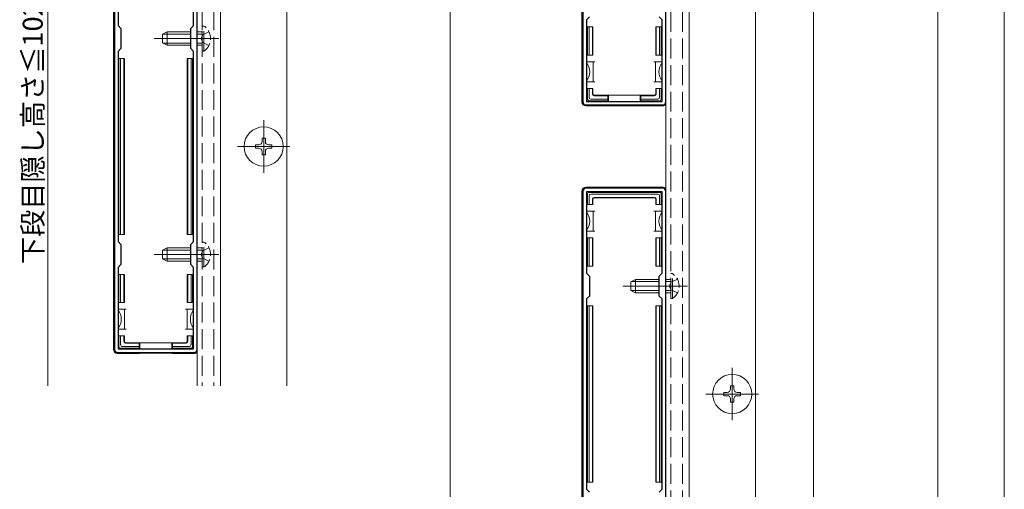
# Model space of a CAD drawing. Extents: x 0 to 1980, y 0 to 3206.
# Drawn here: x 437 to 734, y 1050 to 1192 of the extents above; entities that cross this region are included whole.
import ezdxf

# ---------------------------------------------------------------- set-up
doc = ezdxf.new("R2010")
doc.units = 0
doc.linetypes.add('YCENTER_1', pattern=[13, 10, -1, 1, -1])
doc.linetypes.add('YHIDDEN_1', pattern=[4, 3, -1])
for name, color, linetype, lineweight in [('YKK_11', 7, 'CONTINUOUS', 30), ('YKK_12', 2, 'CONTINUOUS', 13), ('YKK_13', 4, 'CONTINUOUS', 13), ('YKK_D', 6, 'CONTINUOUS', 13)]:
    doc.layers.add(name, color=color, linetype=linetype, lineweight=lineweight)
doc.styles.get("Standard").update_dxf_attribs({"font": 'txt', "bigfont": 'BIGFONT'})

msp = doc.modelspace()

# ---------------------------------------------------------------- linework, layer by layer
at = {"layer": 'YKK_11', "color": 0, "linetype": 'ByBlock', "lineweight": -2, "ltscale": 0.5}
for p, q in [((606.99, 1288.91), (606.99, 1166.91)), ((631.99, 1166.91), (631.99, 1288.91)), ((465.8, 1214.41), (465.8, 1092.41)), ((466.9, 1214.31), (466.9, 1189.81)), ((489.7, 1189.81), (489.7, 1214.31)), ((490.8, 1092.41), (490.8, 1214.41)), ((608.99, 1192.41), (608.09, 1191.51)), ((608.09, 1191.51), (608.09, 1167.01)), ((630.89, 1191.51), (629.99, 1192.41)), ((630.89, 1167.01), (630.89, 1191.51)), ((466.9, 1189.81), (467.8, 1188.91)), ((467.8, 1188.91), (467.8, 1182.91)), ((488.8, 1188.91), (489.7, 1189.81)), ((488.8, 1182.91), (488.8, 1188.91)), ((467.8, 1182.91), (466.9, 1182.01)), ((466.9, 1182.01), (466.9, 1124.81)), ((466.9, 1182.01), (466.9, 1124.81)), ((489.7, 1182.01), (488.8, 1182.91)), ((489.7, 1124.81), (489.7, 1182.01)), ((608.09, 1167.01), (630.89, 1167.01)), ((607.99, 1165.91), (630.99, 1165.91)), ((606.99, 1139.91), (606.99, 1017.91)), ((630.99, 1140.91), (607.99, 1140.91)), ((630.89, 1139.81), (608.09, 1139.81)), ((608.09, 1139.81), (608.09, 1115.31)), ((630.89, 1115.31), (630.89, 1139.81)), ((631.99, 1017.91), (631.99, 1139.91)), ((466.9, 1124.81), (467.8, 1123.91)), ((488.8, 1123.91), (489.7, 1124.81)), ((467.8, 1123.91), (467.8, 1117.91)), ((488.8, 1117.91), (488.8, 1123.91)), ((467.8, 1117.91), (466.9, 1117.01)), ((466.9, 1117.01), (466.9, 1092.51)), ((489.7, 1117.01), (488.8, 1117.91)), ((489.7, 1092.51), (489.7, 1117.01)), ((608.09, 1115.31), (608.99, 1114.41)), ((608.99, 1114.41), (608.99, 1108.41)), ((629.99, 1114.41), (630.89, 1115.31)), ((629.99, 1108.41), (629.99, 1114.41)), ((608.99, 1108.41), (608.09, 1107.51)), ((608.09, 1107.51), (608.09, 1050.31)), ((608.09, 1107.51), (608.09, 1050.31)), ((630.89, 1107.51), (629.99, 1108.41)), ((630.89, 1050.31), (630.89, 1107.51)), ((466.9, 1092.51), (489.7, 1092.51)), ((466.8, 1091.41), (489.8, 1091.41)), ((608.09, 1050.31), (608.99, 1049.41)), ((629.99, 1049.41), (630.89, 1050.31))]:
    msp.add_line(p, q, dxfattribs=at)
for centre, start, end in [((607.99, 1166.91), 180, 270), ((630.99, 1166.91), 270, 360), ((607.99, 1139.91), 90, 180), ((630.99, 1139.91), 0, 90), ((466.8, 1092.41), 180, 270), ((489.8, 1092.41), 270, 360)]:
    msp.add_arc(centre, 1, start, end, dxfattribs=at)
at = {"layer": 'YKK_12', "ltscale": 2}
for p, q in [((676.49, 1644.87), (676.49, 984.87)), ((631.99, 1433.91), (631.99, 1021.91)), ((638.99, 1433.91), (638.99, 1021.91)), ((658.99, 1433.91), (658.99, 1021.91)), ((490.8, 1210.41), (490.8, 1081.41)), ((497.8, 1210.41), (497.8, 1081.41)), ((517.8, 1210.41), (517.8, 1081.41))]:
    msp.add_line(p, q, dxfattribs=at)
at = {"layer": 'YKK_12'}
msp.add_line((713.99, 1528.98), (713.99, 984.87), dxfattribs=at)
at = {"layer": 'YKK_12', "linetype": 'YHIDDEN_1', "ltscale": 2}
for p, q in [((633.49, 1433.91), (633.49, 1021.91)), ((636.99, 1433.91), (636.99, 1021.91)), ((492.3, 1210.41), (492.3, 1081.41)), ((495.8, 1210.41), (495.8, 1081.41))]:
    msp.add_line(p, q, dxfattribs=at)
at = {"layer": 'YKK_13', "ltscale": 2}
for p, q in [((606.69, 1166.9), (606.69, 1288.91)), ((465.5, 1092.4), (465.5, 1214.41)), ((608.39, 1180.91), (608.39, 1189.41)), ((608.39, 1189.41), (608.89, 1189.41)), ((608.89, 1189.41), (608.89, 1180.91)), ((608.89, 1189.41), (609.89, 1189.41)), ((609.89, 1189.41), (609.89, 1180.91)), ((609.89, 1189.41), (610.04, 1189.41)), ((610.04, 1189.41), (610.04, 1180.91)), ((628.94, 1189.41), (628.94, 1180.91)), ((629.09, 1189.41), (628.94, 1189.41)), ((629.09, 1189.41), (629.09, 1180.91)), ((630.09, 1189.41), (629.09, 1189.41)), ((630.09, 1180.91), (630.09, 1189.41)), ((630.09, 1189.41), (630.59, 1189.41)), ((630.59, 1189.41), (630.59, 1180.91)), ((467.2, 1126.91), (467.2, 1179.91)), ((467.2, 1179.91), (467.7, 1179.91)), ((467.7, 1179.91), (467.7, 1126.91)), ((467.7, 1179.91), (468.7, 1179.91)), ((468.7, 1179.91), (468.7, 1126.91)), ((468.7, 1179.91), (468.85, 1179.91)), ((468.85, 1179.91), (468.85, 1126.91)), ((487.75, 1179.91), (487.75, 1126.91)), ((487.9, 1179.91), (487.75, 1179.91)), ((487.9, 1179.91), (487.9, 1126.91)), ((488.9, 1179.91), (487.9, 1179.91)), ((488.9, 1126.91), (488.9, 1179.91)), ((488.9, 1179.91), (489.4, 1179.91)), ((489.4, 1179.91), (489.4, 1126.91)), ((608.59, 1178.91), (608.09, 1178.91)), ((608.89, 1180.91), (608.39, 1180.91)), ((608.59, 1178.91), (610.09, 1178.91)), ((609.89, 1180.91), (608.89, 1180.91)), ((609.89, 1180.91), (610.04, 1180.91)), ((610.09, 1178.91), (610.09, 1175.91)), ((610.09, 1178.91), (610.59, 1178.91)), ((628.39, 1178.91), (628.89, 1178.91)), ((628.89, 1175.91), (628.89, 1178.91)), ((628.89, 1178.91), (630.39, 1178.91)), ((629.09, 1180.91), (628.94, 1180.91)), ((629.09, 1180.91), (630.09, 1180.91)), ((630.59, 1180.91), (630.09, 1180.91)), ((630.89, 1178.91), (630.39, 1178.91)), ((610.09, 1175.91), (610.09, 1172.91)), ((628.89, 1172.91), (628.89, 1175.91)), ((608.09, 1172.91), (608.59, 1172.91)), ((610.09, 1172.91), (608.59, 1172.91)), ((610.59, 1172.91), (610.09, 1172.91)), ((628.89, 1172.91), (628.39, 1172.91)), ((630.39, 1172.91), (628.89, 1172.91)), ((630.39, 1172.91), (630.89, 1172.91)), ((608.39, 1167.71), (608.39, 1170.91)), ((608.39, 1170.91), (608.89, 1170.91)), ((608.89, 1170.91), (608.89, 1168.2)), ((608.89, 1170.91), (609.89, 1170.91)), ((609.89, 1170.91), (609.89, 1169.21)), ((609.89, 1170.91), (610.04, 1170.91)), ((610.04, 1170.91), (610.04, 1169.35)), ((628.94, 1170.91), (628.94, 1169.35)), ((629.09, 1170.91), (628.94, 1170.91)), ((629.09, 1170.91), (629.09, 1169.21)), ((630.09, 1170.91), (629.09, 1170.91)), ((630.09, 1170.91), (630.59, 1170.91)), ((630.09, 1168.2), (630.09, 1170.91)), ((630.59, 1170.91), (630.59, 1167.71)), ((614.49, 1167.21), (608.89, 1167.21)), ((609.38, 1167.71), (614.49, 1167.71)), ((610.39, 1168.71), (614.49, 1168.71)), ((610.54, 1168.85), (614.49, 1168.85)), ((614.49, 1168.71), (614.49, 1168.85)), ((614.49, 1168.85), (624.49, 1168.85)), ((614.49, 1168.71), (614.49, 1167.71)), ((614.49, 1167.71), (614.49, 1167.21)), ((614.49, 1167.21), (614.49, 1167.01)), ((614.69, 1168.85), (614.69, 1167.01)), ((624.29, 1168.85), (624.29, 1167.01)), ((628.44, 1168.85), (624.49, 1168.85)), ((624.49, 1168.71), (624.49, 1168.85)), ((628.59, 1168.71), (624.49, 1168.71)), ((624.49, 1168.71), (624.49, 1167.71)), ((624.49, 1167.71), (629.59, 1167.71)), ((624.49, 1167.21), (624.49, 1167.71)), ((630.09, 1167.21), (624.49, 1167.21)), ((624.49, 1167.21), (624.49, 1167.01)), ((614.49, 1165.61), (607.98, 1165.61)), ((614.49, 1165.91), (614.49, 1165.61)), ((614.49, 1165.61), (614.69, 1165.7)), ((614.69, 1165.91), (614.69, 1165.7)), ((624.29, 1165.7), (614.69, 1165.7)), ((624.29, 1165.91), (624.29, 1165.7)), ((624.49, 1165.61), (624.29, 1165.7)), ((624.49, 1165.91), (624.49, 1165.61)), ((624.49, 1165.61), (630.99, 1165.61)), ((606.69, 1017.9), (606.69, 1139.91)), ((630.99, 1141.21), (607.98, 1141.21)), ((608.89, 1139.61), (630.09, 1139.61)), ((608.39, 1135.91), (608.39, 1139.11)), ((608.89, 1138.61), (608.89, 1135.91)), ((629.59, 1139.11), (609.38, 1139.11)), ((609.89, 1137.61), (609.89, 1135.91)), ((610.04, 1137.46), (610.04, 1135.91)), ((610.39, 1138.11), (628.59, 1138.11)), ((610.54, 1137.96), (628.44, 1137.96)), ((628.94, 1137.46), (628.94, 1135.91)), ((629.09, 1137.61), (629.09, 1135.91)), ((630.09, 1135.91), (630.09, 1138.61)), ((630.59, 1139.11), (630.59, 1135.91)), ((608.59, 1133.91), (608.09, 1133.91)), ((608.89, 1135.91), (608.39, 1135.91)), ((608.59, 1133.91), (610.09, 1133.91)), ((609.89, 1135.91), (608.89, 1135.91)), ((609.89, 1135.91), (610.04, 1135.91)), ((610.09, 1133.91), (610.09, 1130.91)), ((610.09, 1133.91), (610.59, 1133.91)), ((628.39, 1133.91), (628.89, 1133.91)), ((628.89, 1130.91), (628.89, 1133.91)), ((628.89, 1133.91), (630.39, 1133.91)), ((629.09, 1135.91), (628.94, 1135.91)), ((629.09, 1135.91), (630.09, 1135.91)), ((630.59, 1135.91), (630.09, 1135.91)), ((630.89, 1133.91), (630.39, 1133.91)), ((610.09, 1130.91), (610.09, 1127.91)), ((628.89, 1127.91), (628.89, 1130.91)), ((608.09, 1127.91), (608.59, 1127.91)), ((610.09, 1127.91), (608.59, 1127.91)), ((610.59, 1127.91), (610.09, 1127.91)), ((628.89, 1127.91), (628.39, 1127.91)), ((630.39, 1127.91), (628.89, 1127.91)), ((630.39, 1127.91), (630.89, 1127.91)), ((467.7, 1126.91), (467.2, 1126.91)), ((468.7, 1126.91), (467.7, 1126.91)), ((468.7, 1126.91), (468.85, 1126.91)), ((487.9, 1126.91), (487.75, 1126.91)), ((487.9, 1126.91), (488.9, 1126.91)), ((489.4, 1126.91), (488.9, 1126.91)), ((608.39, 1117.41), (608.39, 1125.91)), ((608.39, 1125.91), (608.89, 1125.91)), ((608.89, 1125.91), (608.89, 1117.41)), ((608.89, 1125.91), (609.89, 1125.91)), ((609.89, 1125.91), (609.89, 1117.41)), ((609.89, 1125.91), (610.04, 1125.91)), ((610.04, 1125.91), (610.04, 1117.41)), ((628.94, 1125.91), (628.94, 1117.41)), ((629.09, 1125.91), (628.94, 1125.91)), ((629.09, 1125.91), (629.09, 1117.41)), ((630.09, 1125.91), (629.09, 1125.91)), ((630.09, 1117.41), (630.09, 1125.91)), ((630.09, 1125.91), (630.59, 1125.91)), ((630.59, 1125.91), (630.59, 1117.41)), ((608.89, 1117.41), (608.39, 1117.41)), ((609.89, 1117.41), (608.89, 1117.41)), ((609.89, 1117.41), (610.04, 1117.41)), ((629.09, 1117.41), (628.94, 1117.41)), ((629.09, 1117.41), (630.09, 1117.41)), ((630.59, 1117.41), (630.09, 1117.41)), ((467.2, 1106.41), (467.2, 1114.91)), ((467.2, 1114.91), (467.7, 1114.91)), ((467.7, 1114.91), (467.7, 1106.41)), ((467.7, 1114.91), (468.7, 1114.91)), ((468.7, 1114.91), (468.7, 1106.41)), ((468.7, 1114.91), (468.85, 1114.91)), ((468.85, 1114.91), (468.85, 1106.41)), ((487.75, 1114.91), (487.75, 1106.41)), ((487.9, 1114.91), (487.75, 1114.91)), ((487.9, 1114.91), (487.9, 1106.41)), ((488.9, 1114.91), (487.9, 1114.91)), ((488.9, 1106.41), (488.9, 1114.91)), ((488.9, 1114.91), (489.4, 1114.91)), ((489.4, 1114.91), (489.4, 1106.41)), ((467.4, 1104.41), (466.9, 1104.41)), ((467.7, 1106.41), (467.2, 1106.41)), ((467.4, 1104.41), (468.9, 1104.41)), ((468.7, 1106.41), (467.7, 1106.41)), ((468.7, 1106.41), (468.85, 1106.41)), ((468.9, 1104.41), (468.9, 1101.41)), ((468.9, 1104.41), (469.4, 1104.41)), ((487.2, 1104.41), (487.7, 1104.41)), ((487.7, 1101.41), (487.7, 1104.41)), ((487.7, 1104.41), (489.2, 1104.41)), ((487.9, 1106.41), (487.75, 1106.41)), ((487.9, 1106.41), (488.9, 1106.41)), ((489.4, 1106.41), (488.9, 1106.41)), ((489.7, 1104.41), (489.2, 1104.41)), ((608.39, 1052.41), (608.39, 1105.41)), ((608.39, 1105.41), (608.89, 1105.41)), ((608.89, 1105.41), (608.89, 1052.41)), ((608.89, 1105.41), (609.89, 1105.41)), ((609.89, 1105.41), (609.89, 1052.41)), ((609.89, 1105.41), (610.04, 1105.41)), ((610.04, 1105.41), (610.04, 1052.41)), ((628.94, 1105.41), (628.94, 1052.41)), ((629.09, 1105.41), (628.94, 1105.41)), ((629.09, 1105.41), (629.09, 1052.41)), ((630.09, 1105.41), (629.09, 1105.41)), ((630.09, 1052.41), (630.09, 1105.41)), ((630.09, 1105.41), (630.59, 1105.41)), ((630.59, 1105.41), (630.59, 1052.41)), ((468.9, 1101.41), (468.9, 1098.41)), ((487.7, 1098.41), (487.7, 1101.41)), ((466.9, 1098.41), (467.4, 1098.41)), ((468.9, 1098.41), (467.4, 1098.41)), ((469.4, 1098.41), (468.9, 1098.41)), ((487.7, 1098.41), (487.2, 1098.41)), ((489.2, 1098.41), (487.7, 1098.41)), ((489.2, 1098.41), (489.7, 1098.41)), ((467.2, 1093.21), (467.2, 1096.41)), ((467.2, 1096.41), (467.7, 1096.41)), ((467.7, 1096.41), (467.7, 1093.7)), ((467.7, 1096.41), (468.7, 1096.41)), ((468.7, 1096.41), (468.7, 1094.71)), ((468.7, 1096.41), (468.85, 1096.41)), ((468.85, 1096.41), (468.85, 1094.85)), ((487.75, 1096.41), (487.75, 1094.85)), ((487.9, 1096.41), (487.75, 1096.41)), ((487.9, 1096.41), (487.9, 1094.71)), ((488.9, 1096.41), (487.9, 1096.41)), ((488.9, 1096.41), (489.4, 1096.41)), ((488.9, 1093.7), (488.9, 1096.41)), ((489.4, 1096.41), (489.4, 1093.21)), ((473.3, 1092.71), (467.7, 1092.71)), ((468.19, 1093.21), (473.3, 1093.21)), ((469.2, 1094.21), (473.3, 1094.21)), ((469.35, 1094.35), (473.3, 1094.35)), ((473.3, 1094.21), (473.3, 1094.35)), ((473.3, 1094.35), (483.3, 1094.35)), ((473.3, 1094.21), (473.3, 1093.21)), ((473.3, 1093.21), (473.3, 1092.71)), ((473.3, 1092.71), (473.3, 1092.51)), ((473.5, 1094.35), (473.5, 1092.51)), ((483.1, 1094.35), (483.1, 1092.51)), ((487.25, 1094.35), (483.3, 1094.35)), ((483.3, 1094.21), (483.3, 1094.35)), ((487.4, 1094.21), (483.3, 1094.21)), ((483.3, 1094.21), (483.3, 1093.21)), ((483.3, 1093.21), (488.41, 1093.21)), ((483.3, 1092.71), (483.3, 1093.21)), ((488.9, 1092.71), (483.3, 1092.71)), ((483.3, 1092.71), (483.3, 1092.51)), ((473.3, 1091.11), (466.8, 1091.11)), ((473.3, 1091.41), (473.3, 1091.11)), ((473.3, 1091.11), (473.5, 1091.2)), ((473.5, 1091.41), (473.5, 1091.2)), ((483.1, 1091.2), (473.5, 1091.2)), ((483.1, 1091.41), (483.1, 1091.2)), ((483.3, 1091.11), (483.1, 1091.2)), ((483.3, 1091.41), (483.3, 1091.11)), ((483.3, 1091.11), (489.8, 1091.11)), ((608.89, 1052.41), (608.39, 1052.41)), ((609.89, 1052.41), (608.89, 1052.41)), ((609.89, 1052.41), (610.04, 1052.41)), ((629.09, 1052.41), (628.94, 1052.41)), ((629.09, 1052.41), (630.09, 1052.41)), ((630.59, 1052.41), (630.09, 1052.41))]:
    msp.add_line(p, q, dxfattribs=at)
at = {"layer": 'YKK_13', "linetype": 'Continuous', "ltscale": 2}
for p, q in [((480.3, 1187.21), (481.7, 1187.91)), ((480.3, 1184.61), (480.3, 1187.21)), ((488.8, 1187.25), (480.39, 1187.25)), ((481.7, 1183.91), (481.7, 1187.91)), ((488.8, 1187.91), (481.7, 1187.91)), ((480.3, 1184.61), (481.7, 1183.91)), ((488.8, 1184.56), (480.39, 1184.56)), ((488.8, 1183.91), (481.7, 1183.91)), ((511.3, 1155.91), (510.3, 1155.91)), ((510.3, 1155.91), (510.3, 1154.91)), ((511.3, 1154.91), (511.3, 1155.91)), ((509.3, 1153.91), (508.3, 1153.91)), ((508.3, 1153.91), (508.3, 1152.91)), ((508.3, 1152.91), (509.3, 1152.91)), ((510.3, 1151.91), (510.3, 1150.91)), ((511.3, 1150.91), (511.3, 1151.91)), ((513.3, 1153.91), (512.3, 1153.91)), ((512.3, 1152.91), (513.3, 1152.91)), ((513.3, 1152.91), (513.3, 1153.91)), ((510.3, 1150.91), (511.3, 1150.91)), ((480.3, 1122.21), (481.7, 1122.91)), ((480.3, 1119.61), (480.3, 1122.21)), ((488.8, 1122.25), (480.39, 1122.25)), ((481.7, 1118.91), (481.7, 1122.91)), ((488.8, 1122.91), (481.7, 1122.91)), ((480.3, 1119.61), (481.7, 1118.91)), ((488.8, 1119.56), (480.39, 1119.56)), ((488.8, 1118.91), (481.7, 1118.91)), ((621.49, 1112.71), (622.89, 1113.41)), ((621.49, 1110.11), (621.49, 1112.71)), ((629.99, 1112.75), (621.58, 1112.75)), ((622.89, 1109.41), (622.89, 1113.41)), ((629.99, 1113.41), (622.89, 1113.41)), ((621.49, 1110.11), (622.89, 1109.41)), ((629.99, 1110.06), (621.58, 1110.06)), ((629.99, 1109.41), (622.89, 1109.41)), ((652.49, 1081.41), (651.49, 1081.41)), ((651.49, 1081.41), (651.49, 1080.41)), ((652.49, 1080.41), (652.49, 1081.41)), ((650.49, 1079.41), (649.49, 1079.41)), ((649.49, 1079.41), (649.49, 1078.41)), ((649.49, 1078.41), (650.49, 1078.41)), ((651.49, 1077.41), (651.49, 1076.41)), ((652.49, 1076.41), (652.49, 1077.41)), ((654.49, 1079.41), (653.49, 1079.41)), ((653.49, 1078.41), (654.49, 1078.41)), ((654.49, 1078.41), (654.49, 1079.41)), ((651.49, 1076.41), (652.49, 1076.41))]:
    msp.add_line(p, q, dxfattribs=at)
at = {"layer": 'YKK_13', "linetype": 'YHIDDEN_1', "ltscale": 2}
for p, q in [((492.3, 1187.91), (490.8, 1187.91)), ((492.3, 1187.25), (490.8, 1187.25)), ((492.45, 1187.05), (491.84, 1185.91)), ((492.81, 1189.66), (492.3, 1189.66)), ((492.3, 1182.16), (492.3, 1189.66)), ((494.31, 1187.96), (492.45, 1187.05)), ((492.81, 1182.16), (492.81, 1189.66)), ((492.3, 1184.56), (490.8, 1184.56)), ((492.3, 1183.91), (490.8, 1183.91)), ((492.45, 1184.76), (491.84, 1185.91)), ((494.31, 1183.86), (492.45, 1184.76)), ((492.81, 1182.16), (492.3, 1182.16)), ((492.81, 1124.66), (492.3, 1124.66)), ((492.3, 1117.16), (492.3, 1124.66)), ((492.81, 1117.16), (492.81, 1124.66)), ((492.3, 1122.91), (490.8, 1122.91)), ((492.3, 1122.25), (490.8, 1122.25)), ((492.45, 1122.05), (491.84, 1120.91)), ((494.31, 1122.96), (492.45, 1122.05)), ((492.3, 1119.56), (490.8, 1119.56)), ((492.3, 1118.91), (490.8, 1118.91)), ((492.45, 1119.76), (491.84, 1120.91)), ((494.31, 1118.86), (492.45, 1119.76)), ((492.81, 1117.16), (492.3, 1117.16)), ((633.49, 1113.41), (631.99, 1113.41)), ((633.49, 1112.75), (631.99, 1112.75)), ((634, 1115.16), (633.49, 1115.16)), ((633.49, 1107.66), (633.49, 1115.16)), ((635.5, 1113.46), (633.64, 1112.55)), ((634, 1107.66), (634, 1115.16)), ((633.49, 1110.06), (631.99, 1110.06)), ((633.64, 1112.55), (633.03, 1111.41)), ((633.64, 1110.26), (633.03, 1111.41)), ((635.5, 1109.36), (633.64, 1110.26)), ((633.49, 1109.41), (631.99, 1109.41)), ((634, 1107.66), (633.49, 1107.66))]:
    msp.add_line(p, q, dxfattribs=at)
at = {"layer": 'YKK_13', "linetype": 'YCENTER_1', "ltscale": 2}
for p, q in [((497.3, 1185.91), (477.8, 1185.91)), ((510.8, 1145.51), (510.8, 1161.31)), ((502.9, 1153.41), (518.7, 1153.41)), ((497.3, 1120.91), (477.8, 1120.91)), ((638.49, 1111.41), (618.99, 1111.41)), ((651.99, 1071.01), (651.99, 1086.81)), ((644.09, 1078.91), (659.89, 1078.91))]:
    msp.add_line(p, q, dxfattribs=at)
at = {"layer": 'YKK_13', "linetype": 'Continuous'}
for centre in [(510.8, 1153.41), (651.99, 1078.91)]:
    msp.add_circle(centre, 5.9, dxfattribs=at)
at = {"layer": 'YKK_13', "linetype": 'YHIDDEN_1'}
for centre in [(490.27, 1185.91), (490.27, 1120.91), (631.46, 1111.41)]:
    msp.add_arc(centre, 4.53, 304.0667, 55.9333, dxfattribs=at)
at = {"layer": 'YKK_13'}
for centre, radius, start, end in [((608.39, 1181.91), 0.3, 90, 270), ((630.59, 1181.91), 0.3, 270, 90), ((467.2, 1178.91), 0.3, 90, 270), ((489.4, 1178.91), 0.3, 270, 90), ((608.39, 1169.91), 0.3, 90, 270), ((630.59, 1169.91), 0.3, 270, 90), ((608.89, 1167.71), 0.5, 180, 180.7744), ((608.89, 1167.71), 0.5, 180.7744, 269.2256), ((608.89, 1167.71), 0.5, 269.2256, 270), ((630.09, 1167.71), 0.5, 270.7744, 359.2256), ((630.09, 1167.71), 0.5, 270, 270.7744), ((630.09, 1167.71), 0.5, 359.2256, 0), ((608.89, 1139.11), 0.5, 90.7744, 179.2256), ((608.89, 1139.11), 0.5, 90, 90.7744), ((630.09, 1139.11), 0.5, 89.2256, 90), ((630.09, 1139.11), 0.5, 0.7744, 89.2256), ((608.39, 1136.91), 0.3, 90, 270), ((608.89, 1139.11), 0.5, 179.2256, 180), ((630.09, 1139.11), 0.5, 0, 0.7744), ((630.59, 1136.91), 0.3, 270, 90), ((467.2, 1127.91), 0.3, 90, 270), ((489.4, 1127.91), 0.3, 270, 90), ((608.39, 1124.91), 0.3, 90, 270), ((630.59, 1124.91), 0.3, 270, 90), ((467.2, 1107.41), 0.3, 90, 270), ((489.4, 1107.41), 0.3, 270, 90), ((608.39, 1104.41), 0.3, 90, 270), ((630.59, 1104.41), 0.3, 270, 90), ((467.2, 1095.41), 0.3, 90, 270), ((489.4, 1095.41), 0.3, 270, 90), ((467.7, 1093.21), 0.5, 180, 180.7744), ((467.7, 1093.21), 0.5, 180.7744, 269.2256), ((467.7, 1093.21), 0.5, 269.2256, 270), ((488.9, 1093.21), 0.5, 270, 270.7744), ((488.9, 1093.21), 0.5, 270.7744, 359.2256), ((488.9, 1093.21), 0.5, 359.2256, 0), ((608.39, 1053.41), 0.3, 90, 270), ((630.59, 1053.41), 0.3, 270, 90)]:
    msp.add_arc(centre, radius, start, end, dxfattribs=at)
at = {"layer": 'YKK_13', "linetype": 'Continuous'}
for centre, start, end in [((509.3, 1154.91), 270, 0), ((512.3, 1154.91), 180, 270), ((509.3, 1151.91), 0, 90), ((512.3, 1151.91), 90, 180), ((650.49, 1080.41), 270, 0), ((653.49, 1080.41), 180, 270), ((650.49, 1077.41), 0, 90), ((653.49, 1077.41), 90, 180)]:
    msp.add_arc(centre, 1, start, end, dxfattribs=at)
at = {"layer": 'YKK_13'}
for centre, major_axis, ratio, start_param, end_param in [((607.09, 1175.91), (0, 3), 0.666667, 4.712389, 5.759587), ((631.89, 1175.91), (0, 3), 0.666667, 0.523599, 1.570796), ((607.09, 1175.91), (0, 3), 0.666667, 3.665191, 4.712389), ((631.89, 1175.91), (0, 3), 0.666667, 1.570796, 2.617994), ((610.39, 1169.21), (-0.354, -0.354), 0.999924, 5.497825, 7.068545), ((610.54, 1169.35), (-0.354, -0.354), 0.999924, 5.497825, 7.068545), ((628.44, 1169.35), (0.354, -0.354), 0.999924, 5.497825, 7.068545), ((628.59, 1169.21), (0.354, -0.354), 0.999924, 5.497825, 7.068545), ((607.99, 1166.91), (-0.923, -0.923), 0.99628, 5.499651, 7.06672), ((609.39, 1168.21), (0.363, 0.363), 0.973329, 2.36971, 3.913476), ((629.58, 1168.21), (0.363, -0.363), 0.973329, 5.511302, 7.055068), ((630.98, 1166.91), (0.923, -0.923), 0.99628, 5.499651, 6.374234), ((607.99, 1139.9), (-0.923, 0.923), 0.99628, 5.499651, 7.06672), ((630.98, 1139.9), (0.923, 0.923), 0.99628, 6.192137, 7.06672), ((609.39, 1138.6), (0.363, -0.363), 0.973329, 2.36971, 3.913476), ((610.39, 1137.61), (-0.354, 0.354), 0.999924, 5.497825, 7.068545), ((610.54, 1137.46), (-0.354, 0.354), 0.999924, 5.497825, 7.068545), ((628.44, 1137.46), (0.354, 0.354), 0.999924, 5.497825, 7.068545), ((628.59, 1137.61), (0.354, 0.354), 0.999924, 5.497825, 7.068545), ((629.58, 1138.6), (0.363, 0.363), 0.973329, 5.511302, 7.055068), ((607.09, 1130.91), (0, 3), 0.666667, 4.712389, 5.759587), ((631.89, 1130.91), (0, 3), 0.666667, 0.523599, 1.570796), ((607.09, 1130.91), (0, 3), 0.666667, 3.665191, 4.712389), ((631.89, 1130.91), (0, 3), 0.666667, 1.570796, 2.617994), ((465.9, 1101.41), (0, 3), 0.666667, 4.712389, 5.759587), ((490.7, 1101.41), (0, 3), 0.666667, 0.523599, 1.570796), ((465.9, 1101.41), (0, 3), 0.666667, 3.665191, 4.712389), ((490.7, 1101.41), (0, 3), 0.666667, 1.570796, 2.617994), ((466.8, 1092.41), (-0.923, -0.923), 0.99628, 5.499651, 7.06672), ((468.21, 1093.71), (0.363, 0.363), 0.973329, 2.36971, 3.913476), ((469.2, 1094.71), (-0.354, -0.354), 0.999924, 5.497825, 7.068545), ((469.35, 1094.85), (-0.354, -0.354), 0.999924, 5.497825, 7.068545), ((487.25, 1094.85), (0.354, -0.354), 0.999924, 5.497825, 7.068545), ((487.4, 1094.71), (0.354, -0.354), 0.999924, 5.497825, 7.068545), ((488.39, 1093.71), (0.363, -0.363), 0.973329, 5.511302, 7.055068), ((489.8, 1092.41), (0.923, -0.923), 0.99628, 5.499651, 6.374234)]:
    msp.add_ellipse(centre, major_axis=major_axis, ratio=ratio, start_param=start_param, end_param=end_param, dxfattribs=at)
at = {"layer": 'YKK_D'}
for p, q in [((566.99, 1438.91), (566.99, 1016.91)), ((733.99, 1433.91), (733.99, 1021.91)), ((445.8, 1215.41), (445.8, 1081.41))]:
    msp.add_line(p, q, dxfattribs=at)

# ---------------------------------------------------------------- texts
msp.add_text('下段目隠し高さ≦1025', height=6, rotation=90, dxfattribs=at).set_placement((444.2, 1118.01))

doc.saveas('drawing.dxf')
